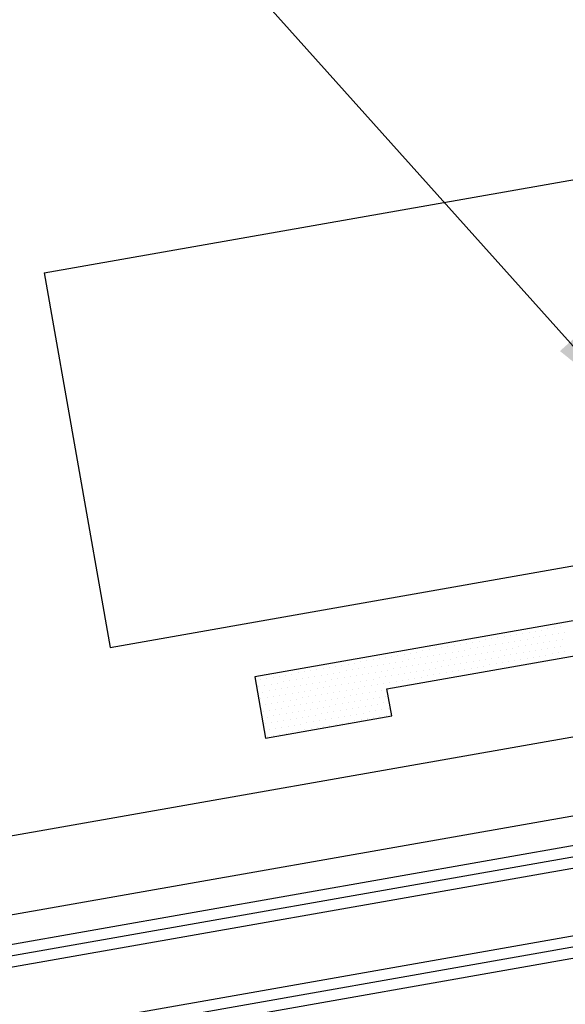
# Model space of a CAD drawing. Units: inches. Extents: x -16 to 16, y -19.5 to 19.5.
# Drawn here: x 8.5 to 9.5, y 1.6 to 3.5 of the extents above; entities that cross this region are included whole.
import ezdxf
from ezdxf import colors
from ezdxf.entities.mleader import LeaderData, LeaderLine
from ezdxf.math import Vec2, Vec3

# ---------------------------------------------------------------- set-up
doc = ezdxf.new("R2010")
doc.units = ezdxf.units.IN
doc.header["$LTSCALE"] = 96
doc.header["$MEASUREMENT"] = 0
doc.layers.get('0').update_dxf_attribs({"linetype": 'CONTINUOUS'})
for name, color, linetype in [('NCI_Flash', 120, 'CONTINUOUS'), ('NCI_Hardware', 11, 'CONTINUOUS'), ('NCI_NotByNCI', 8, 'CONTINUOUS'), ('NCI_Panels', 152, 'CONTINUOUS'), ('NCI_Sealant', 11, 'CONTINUOUS'), ('NCI_Secondary', 1, 'CONTINUOUS'), ('NCI_Text', 3, 'CONTINUOUS')]:
    doc.layers.add(name, color=color, linetype=linetype)
doc.styles.add('NCI_Detail', font='simplex.shx', dxfattribs={"width": 0.85, "height": 0.1})
doc.styles.add('NCI_DetailNA', font='simplex.shx', dxfattribs={"width": 0.85})
doc.dimstyles.new('NCI_Detail', dxfattribs={"dimtxt": 0.1, "dimasz": 0.15625, "dimexe": 0.0625, "dimexo": 0.0625, "dimgap": 0.0625, "dimtad": 1, "dimdec": 4, "dimzin": 3, "dimdsep": 46, "dimlunit": 4, "dimtxsty": 'NCI_DetailNA', "dimcen": 0.125, "dimclrd": 9, "dimclre": 9, "dimadec": 3, "dimazin": 2, "dimtfac": 0.66667, "dimtdec": 4, "dimtix": 1, "dimtmove": 1, "dimatfit": 3, "dimfxl": 0.18, "dimtolj": 1, "dimtzin": 0, "dimlwd": 25, "dimlwe": 25, "dimarcsym": 0})

# ---------------------------------------------------------------- blocks, each defined once
blk = doc.blocks.new('*X11')
at = {"color": 0}
for p, q in [((0.70625, 0.1375), (0.70625, 0.1375)), ((0.71875, 0.1375), (0.71875, 0.1375)), ((0.73125, 0.1375), (0.73125, 0.1375)), ((0.74375, 0.1375), (0.74375, 0.1375)), ((0.75625, 0.1375), (0.75625, 0.1375)), ((0.76875, 0.1375), (0.76875, 0.1375)), ((0.78125, 0.1375), (0.78125, 0.1375)), ((0.79375, 0.1375), (0.79375, 0.1375)), ((0.80625, 0.1375), (0.80625, 0.1375)), ((0.81875, 0.1375), (0.81875, 0.1375)), ((0.83125, 0.1375), (0.83125, 0.1375)), ((0.84375, 0.1375), (0.84375, 0.1375)), ((0.85625, 0.1375), (0.85625, 0.1375)), ((0.86875, 0.1375), (0.86875, 0.1375)), ((0.88125, 0.1375), (0.88125, 0.1375)), ((0.89375, 0.1375), (0.89375, 0.1375)), ((0.90625, 0.1375), (0.90625, 0.1375)), ((0.91875, 0.1375), (0.91875, 0.1375)), ((0.93125, 0.1375), (0.93125, 0.1375)), ((0.94375, 0.1375), (0.94375, 0.1375)), ((0.95625, 0.1375), (0.95625, 0.1375)), ((0.96875, 0.1375), (0.96875, 0.1375)), ((0.98125, 0.1375), (0.98125, 0.1375)), ((0.99375, 0.1375), (0.99375, 0.1375)), ((1.00625, 0.1375), (1.00625, 0.1375)), ((1.01875, 0.1375), (1.01875, 0.1375)), ((1.03125, 0.1375), (1.03125, 0.1375)), ((1.04375, 0.1375), (1.04375, 0.1375)), ((1.05625, 0.1375), (1.05625, 0.1375)), ((1.06875, 0.1375), (1.06875, 0.1375)), ((1.08125, 0.1375), (1.08125, 0.1375)), ((1.09375, 0.1375), (1.09375, 0.1375)), ((1.10625, 0.1375), (1.10625, 0.1375)), ((1.11875, 0.1375), (1.11875, 0.1375)), ((1.13125, 0.1375), (1.13125, 0.1375)), ((1.14375, 0.1375), (1.14375, 0.1375)), ((1.15625, 0.1375), (1.15625, 0.1375)), ((1.16875, 0.1375), (1.16875, 0.1375)), ((1.18125, 0.1375), (1.18125, 0.1375)), ((1.19375, 0.1375), (1.19375, 0.1375)), ((1.20625, 0.1375), (1.20625, 0.1375)), ((1.21875, 0.1375), (1.21875, 0.1375)), ((1.23125, 0.1375), (1.23125, 0.1375)), ((1.24375, 0.1375), (1.24375, 0.1375)), ((1.25625, 0.1375), (1.25625, 0.1375)), ((1.26875, 0.1375), (1.26875, 0.1375)), ((1.28125, 0.1375), (1.28125, 0.1375)), ((1.29375, 0.1375), (1.29375, 0.1375)), ((1.30625, 0.1375), (1.30625, 0.1375)), ((0.7, 0.125), (0.7, 0.125)), ((0.7125, 0.125), (0.7125, 0.125)), ((0.725, 0.125), (0.725, 0.125)), ((0.7375, 0.125), (0.7375, 0.125)), ((0.75, 0.125), (0.75, 0.125)), ((0.7625, 0.125), (0.7625, 0.125)), ((0.775, 0.125), (0.775, 0.125)), ((0.7875, 0.125), (0.7875, 0.125)), ((0.8, 0.125), (0.8, 0.125)), ((0.8125, 0.125), (0.8125, 0.125)), ((0.825, 0.125), (0.825, 0.125)), ((0.8375, 0.125), (0.8375, 0.125)), ((0.85, 0.125), (0.85, 0.125)), ((0.8625, 0.125), (0.8625, 0.125)), ((0.875, 0.125), (0.875, 0.125)), ((0.8875, 0.125), (0.8875, 0.125)), ((0.9, 0.125), (0.9, 0.125)), ((0.9125, 0.125), (0.9125, 0.125)), ((0.925, 0.125), (0.925, 0.125)), ((0.9375, 0.125), (0.9375, 0.125)), ((0.95, 0.125), (0.95, 0.125)), ((0.9625, 0.125), (0.9625, 0.125)), ((0.975, 0.125), (0.975, 0.125)), ((0.9875, 0.125), (0.9875, 0.125)), ((1, 0.125), (1, 0.125)), ((1.0125, 0.125), (1.0125, 0.125)), ((1.025, 0.125), (1.025, 0.125)), ((1.0375, 0.125), (1.0375, 0.125)), ((1.05, 0.125), (1.05, 0.125)), ((1.0625, 0.125), (1.0625, 0.125)), ((1.075, 0.125), (1.075, 0.125)), ((1.0875, 0.125), (1.0875, 0.125)), ((1.1, 0.125), (1.1, 0.125)), ((1.1125, 0.125), (1.1125, 0.125)), ((1.125, 0.125), (1.125, 0.125)), ((1.1375, 0.125), (1.1375, 0.125)), ((1.15, 0.125), (1.15, 0.125)), ((1.1625, 0.125), (1.1625, 0.125)), ((1.175, 0.125), (1.175, 0.125)), ((1.1875, 0.125), (1.1875, 0.125)), ((1.2, 0.125), (1.2, 0.125)), ((1.2125, 0.125), (1.2125, 0.125)), ((1.225, 0.125), (1.225, 0.125)), ((1.2375, 0.125), (1.2375, 0.125)), ((1.25, 0.125), (1.25, 0.125)), ((1.2625, 0.125), (1.2625, 0.125)), ((1.275, 0.125), (1.275, 0.125)), ((1.2875, 0.125), (1.2875, 0.125)), ((1.3, 0.125), (1.3, 0.125)), ((1.3125, 0.125), (1.3125, 0.125)), ((0.70625, 0.1125), (0.70625, 0.1125)), ((0.7125, 0.1), (0.7125, 0.1)), ((0.71875, 0.1125), (0.71875, 0.1125)), ((0.725, 0.1), (0.725, 0.1)), ((0.73125, 0.1125), (0.73125, 0.1125)), ((0.7375, 0.1), (0.7375, 0.1)), ((0.74375, 0.1125), (0.74375, 0.1125)), ((0.75, 0.1), (0.75, 0.1)), ((0.75625, 0.1125), (0.75625, 0.1125)), ((0.7625, 0.1), (0.7625, 0.1)), ((0.76875, 0.1125), (0.76875, 0.1125)), ((0.775, 0.1), (0.775, 0.1)), ((0.78125, 0.1125), (0.78125, 0.1125)), ((0.7875, 0.1), (0.7875, 0.1)), ((0.79375, 0.1125), (0.79375, 0.1125)), ((0.8, 0.1), (0.8, 0.1)), ((0.80625, 0.1125), (0.80625, 0.1125)), ((0.8125, 0.1), (0.8125, 0.1)), ((0.81875, 0.1125), (0.81875, 0.1125)), ((0.825, 0.1), (0.825, 0.1)), ((0.83125, 0.1125), (0.83125, 0.1125)), ((0.8375, 0.1), (0.8375, 0.1)), ((0.84375, 0.1125), (0.84375, 0.1125)), ((0.85, 0.1), (0.85, 0.1)), ((0.85625, 0.1125), (0.85625, 0.1125)), ((0.8625, 0.1), (0.8625, 0.1)), ((0.86875, 0.1125), (0.86875, 0.1125)), ((0.875, 0.1), (0.875, 0.1)), ((0.88125, 0.1125), (0.88125, 0.1125)), ((0.8875, 0.1), (0.8875, 0.1)), ((0.89375, 0.1125), (0.89375, 0.1125)), ((0.9, 0.1), (0.9, 0.1)), ((0.90625, 0.1125), (0.90625, 0.1125)), ((0.9125, 0.1), (0.9125, 0.1)), ((0.91875, 0.1125), (0.91875, 0.1125)), ((0.925, 0.1), (0.925, 0.1)), ((0.93125, 0.1125), (0.93125, 0.1125)), ((0.9375, 0.1), (0.9375, 0.1)), ((0.94375, 0.1125), (0.94375, 0.1125)), ((0.95, 0.1), (0.95, 0.1)), ((0.95625, 0.1125), (0.95625, 0.1125)), ((0.9625, 0.1), (0.9625, 0.1)), ((0.96875, 0.1125), (0.96875, 0.1125)), ((0.975, 0.1), (0.975, 0.1)), ((0.98125, 0.1125), (0.98125, 0.1125)), ((0.9875, 0.1), (0.9875, 0.1)), ((0.99375, 0.1125), (0.99375, 0.1125)), ((1, 0.1), (1, 0.1)), ((1.00625, 0.1125), (1.00625, 0.1125)), ((1.0125, 0.1), (1.0125, 0.1)), ((1.01875, 0.1125), (1.01875, 0.1125)), ((1.025, 0.1), (1.025, 0.1)), ((1.03125, 0.1125), (1.03125, 0.1125)), ((1.0375, 0.1), (1.0375, 0.1)), ((1.04375, 0.1125), (1.04375, 0.1125)), ((1.05, 0.1), (1.05, 0.1)), ((1.05625, 0.1125), (1.05625, 0.1125)), ((1.0625, 0.1), (1.0625, 0.1)), ((1.06875, 0.1125), (1.06875, 0.1125)), ((1.075, 0.1), (1.075, 0.1)), ((1.08125, 0.1125), (1.08125, 0.1125)), ((1.0875, 0.1), (1.0875, 0.1)), ((1.09375, 0.1125), (1.09375, 0.1125)), ((1.1, 0.1), (1.1, 0.1)), ((1.10625, 0.1125), (1.10625, 0.1125)), ((1.1125, 0.1), (1.1125, 0.1)), ((1.11875, 0.1125), (1.11875, 0.1125)), ((1.125, 0.1), (1.125, 0.1)), ((1.13125, 0.1125), (1.13125, 0.1125)), ((1.1375, 0.1), (1.1375, 0.1)), ((1.14375, 0.1125), (1.14375, 0.1125)), ((1.15, 0.1), (1.15, 0.1)), ((1.15625, 0.1125), (1.15625, 0.1125)), ((1.1625, 0.1), (1.1625, 0.1)), ((1.16875, 0.1125), (1.16875, 0.1125)), ((1.175, 0.1), (1.175, 0.1)), ((1.18125, 0.1125), (1.18125, 0.1125)), ((1.1875, 0.1), (1.1875, 0.1)), ((1.19375, 0.1125), (1.19375, 0.1125)), ((1.2, 0.1), (1.2, 0.1)), ((1.20625, 0.1125), (1.20625, 0.1125)), ((1.2125, 0.1), (1.2125, 0.1)), ((1.21875, 0.1125), (1.21875, 0.1125)), ((1.225, 0.1), (1.225, 0.1)), ((1.23125, 0.1125), (1.23125, 0.1125)), ((1.2375, 0.1), (1.2375, 0.1)), ((1.24375, 0.1125), (1.24375, 0.1125)), ((1.25, 0.1), (1.25, 0.1)), ((1.25625, 0.1125), (1.25625, 0.1125)), ((1.2625, 0.1), (1.2625, 0.1)), ((1.26875, 0.1125), (1.26875, 0.1125)), ((1.275, 0.1), (1.275, 0.1)), ((1.28125, 0.1125), (1.28125, 0.1125)), ((1.2875, 0.1), (1.2875, 0.1)), ((1.29375, 0.1125), (1.29375, 0.1125)), ((1.3, 0.1), (1.3, 0.1)), ((1.30625, 0.1125), (1.30625, 0.1125)), ((1.3125, 0.1), (1.3125, 0.1)), ((0.70625, 0.0875), (0.70625, 0.0875)), ((0.71875, 0.0875), (0.71875, 0.0875)), ((0.73125, 0.0875), (0.73125, 0.0875)), ((0.74375, 0.0875), (0.74375, 0.0875)), ((0.75625, 0.0875), (0.75625, 0.0875)), ((0.76875, 0.0875), (0.76875, 0.0875)), ((0.78125, 0.0875), (0.78125, 0.0875)), ((0.79375, 0.0875), (0.79375, 0.0875)), ((0.80625, 0.0875), (0.80625, 0.0875)), ((0.81875, 0.0875), (0.81875, 0.0875)), ((0.83125, 0.0875), (0.83125, 0.0875)), ((0.84375, 0.0875), (0.84375, 0.0875)), ((0.85625, 0.0875), (0.85625, 0.0875)), ((0.86875, 0.0875), (0.86875, 0.0875)), ((0.88125, 0.0875), (0.88125, 0.0875)), ((0.89375, 0.0875), (0.89375, 0.0875)), ((0.90625, 0.0875), (0.90625, 0.0875)), ((0.91875, 0.0875), (0.91875, 0.0875)), ((0.93125, 0.0875), (0.93125, 0.0875)), ((0.94375, 0.0875), (0.94375, 0.0875)), ((0.95625, 0.0875), (0.95625, 0.0875)), ((0.96875, 0.0875), (0.96875, 0.0875)), ((0.98125, 0.0875), (0.98125, 0.0875)), ((0.99375, 0.0875), (0.99375, 0.0875)), ((1.00625, 0.0875), (1.00625, 0.0875)), ((1.01875, 0.0875), (1.01875, 0.0875)), ((1.03125, 0.0875), (1.03125, 0.0875)), ((1.04375, 0.0875), (1.04375, 0.0875)), ((1.05625, 0.0875), (1.05625, 0.0875)), ((1.06875, 0.0875), (1.06875, 0.0875)), ((1.08125, 0.0875), (1.08125, 0.0875)), ((1.09375, 0.0875), (1.09375, 0.0875)), ((1.10625, 0.0875), (1.10625, 0.0875)), ((1.11875, 0.0875), (1.11875, 0.0875)), ((1.13125, 0.0875), (1.13125, 0.0875)), ((1.14375, 0.0875), (1.14375, 0.0875)), ((1.15625, 0.0875), (1.15625, 0.0875)), ((1.16875, 0.0875), (1.16875, 0.0875)), ((1.18125, 0.0875), (1.18125, 0.0875)), ((1.19375, 0.0875), (1.19375, 0.0875)), ((1.20625, 0.0875), (1.20625, 0.0875)), ((1.21875, 0.0875), (1.21875, 0.0875)), ((1.23125, 0.0875), (1.23125, 0.0875)), ((1.24375, 0.0875), (1.24375, 0.0875)), ((1.25625, 0.0875), (1.25625, 0.0875)), ((1.26875, 0.0875), (1.26875, 0.0875)), ((1.28125, 0.0875), (1.28125, 0.0875)), ((1.29375, 0.0875), (1.29375, 0.0875)), ((1.30625, 0.0875), (1.30625, 0.0875)), ((1.06875, 0.0625), (1.06875, 0.0625)), ((1.075, 0.075), (1.075, 0.075)), ((1.08125, 0.0625), (1.08125, 0.0625)), ((1.0875, 0.075), (1.0875, 0.075)), ((1.09375, 0.0625), (1.09375, 0.0625)), ((1.1, 0.075), (1.1, 0.075)), ((1.10625, 0.0625), (1.10625, 0.0625)), ((1.1125, 0.075), (1.1125, 0.075)), ((1.11875, 0.0625), (1.11875, 0.0625)), ((1.125, 0.075), (1.125, 0.075)), ((1.13125, 0.0625), (1.13125, 0.0625)), ((1.1375, 0.075), (1.1375, 0.075)), ((1.14375, 0.0625), (1.14375, 0.0625)), ((1.15, 0.075), (1.15, 0.075)), ((1.15625, 0.0625), (1.15625, 0.0625)), ((1.1625, 0.075), (1.1625, 0.075)), ((1.16875, 0.0625), (1.16875, 0.0625)), ((1.175, 0.075), (1.175, 0.075)), ((1.18125, 0.0625), (1.18125, 0.0625)), ((1.1875, 0.075), (1.1875, 0.075)), ((1.19375, 0.0625), (1.19375, 0.0625)), ((1.2, 0.075), (1.2, 0.075)), ((1.20625, 0.0625), (1.20625, 0.0625)), ((1.2125, 0.075), (1.2125, 0.075)), ((1.21875, 0.0625), (1.21875, 0.0625)), ((1.225, 0.075), (1.225, 0.075)), ((1.23125, 0.0625), (1.23125, 0.0625)), ((1.2375, 0.075), (1.2375, 0.075)), ((1.24375, 0.0625), (1.24375, 0.0625)), ((1.25, 0.075), (1.25, 0.075)), ((1.25625, 0.0625), (1.25625, 0.0625)), ((1.2625, 0.075), (1.2625, 0.075)), ((1.26875, 0.0625), (1.26875, 0.0625)), ((1.275, 0.075), (1.275, 0.075)), ((1.28125, 0.0625), (1.28125, 0.0625)), ((1.2875, 0.075), (1.2875, 0.075)), ((1.29375, 0.0625), (1.29375, 0.0625)), ((1.3, 0.075), (1.3, 0.075)), ((1.30625, 0.0625), (1.30625, 0.0625)), ((1.3125, 0.075), (1.3125, 0.075)), ((1.075, 0.05), (1.075, 0.05)), ((1.0875, 0.05), (1.0875, 0.05)), ((1.1, 0.05), (1.1, 0.05)), ((1.1125, 0.05), (1.1125, 0.05)), ((1.125, 0.05), (1.125, 0.05)), ((1.1375, 0.05), (1.1375, 0.05)), ((1.15, 0.05), (1.15, 0.05)), ((1.1625, 0.05), (1.1625, 0.05)), ((1.175, 0.05), (1.175, 0.05)), ((1.1875, 0.05), (1.1875, 0.05)), ((1.2, 0.05), (1.2, 0.05)), ((1.2125, 0.05), (1.2125, 0.05)), ((1.225, 0.05), (1.225, 0.05)), ((1.2375, 0.05), (1.2375, 0.05)), ((1.25, 0.05), (1.25, 0.05)), ((1.2625, 0.05), (1.2625, 0.05)), ((1.275, 0.05), (1.275, 0.05)), ((1.2875, 0.05), (1.2875, 0.05)), ((1.3, 0.05), (1.3, 0.05)), ((1.3125, 0.05), (1.3125, 0.05)), ((1.06875, 0.0375), (1.06875, 0.0375)), ((1.075, 0.025), (1.075, 0.025)), ((1.08125, 0.0375), (1.08125, 0.0375)), ((1.0875, 0.025), (1.0875, 0.025)), ((1.09375, 0.0375), (1.09375, 0.0375)), ((1.1, 0.025), (1.1, 0.025)), ((1.10625, 0.0375), (1.10625, 0.0375)), ((1.1125, 0.025), (1.1125, 0.025)), ((1.11875, 0.0375), (1.11875, 0.0375)), ((1.125, 0.025), (1.125, 0.025)), ((1.13125, 0.0375), (1.13125, 0.0375)), ((1.1375, 0.025), (1.1375, 0.025)), ((1.14375, 0.0375), (1.14375, 0.0375)), ((1.15, 0.025), (1.15, 0.025)), ((1.15625, 0.0375), (1.15625, 0.0375)), ((1.1625, 0.025), (1.1625, 0.025)), ((1.16875, 0.0375), (1.16875, 0.0375)), ((1.175, 0.025), (1.175, 0.025)), ((1.18125, 0.0375), (1.18125, 0.0375)), ((1.1875, 0.025), (1.1875, 0.025)), ((1.19375, 0.0375), (1.19375, 0.0375)), ((1.2, 0.025), (1.2, 0.025)), ((1.20625, 0.0375), (1.20625, 0.0375)), ((1.2125, 0.025), (1.2125, 0.025)), ((1.21875, 0.0375), (1.21875, 0.0375)), ((1.225, 0.025), (1.225, 0.025)), ((1.23125, 0.0375), (1.23125, 0.0375)), ((1.2375, 0.025), (1.2375, 0.025)), ((1.24375, 0.0375), (1.24375, 0.0375)), ((1.25, 0.025), (1.25, 0.025)), ((1.25625, 0.0375), (1.25625, 0.0375)), ((1.2625, 0.025), (1.2625, 0.025)), ((1.26875, 0.0375), (1.26875, 0.0375)), ((1.275, 0.025), (1.275, 0.025)), ((1.28125, 0.0375), (1.28125, 0.0375)), ((1.2875, 0.025), (1.2875, 0.025)), ((1.29375, 0.0375), (1.29375, 0.0375)), ((1.3, 0.025), (1.3, 0.025)), ((1.30625, 0.0375), (1.30625, 0.0375)), ((1.3125, 0.025), (1.3125, 0.025))]:
    blk.add_line(p, q, dxfattribs=at)
blk = doc.blocks.new('TBTS')
at = {"color": 9}
blk.add_lwpolyline([(0.4327, 0.022), (0.1801, 0.022), (0.1801, 0.0766), (-0.1987, 0.0766), (-0.1987, 0.022), (-0.4513, 0.022), (-0.7039, 0.022), (-0.7039, 0.0766), (-1.0828, 0.0766), (-1.0828, 0.022), (-1.3353, 0.022), (-1.3353, 0.1448), (-0.4513, 0.1448), (0.4327, 0.1448), (1.3168, 0.1448), (1.3168, 0.022), (1.0642, 0.022), (1.0642, 0.0766), (0.6853, 0.0766), (0.6853, 0.022)], close=True, dxfattribs=at)
at = {"layer": 'NCI_Sealant', "color": 251}
blk.add_blockref('*X11', (0, 0), dxfattribs=at)

msp = doc.modelspace()

# ---------------------------------------------------------------- hatches: boundary and pattern name
at = {"layer": 'NCI_NotByNCI'}
h = msp.add_hatch(dxfattribs=at)
h.set_pattern_fill('PLAST', color=256, scale=0.7, angle=10)
h.set_pattern_definition([(10, (-49.61245, 4.40247), (-0.03038843, 0.17234136), []), (10, (-49.61625, 4.42401), (-0.03038843, 0.17234136), []), (10, (-49.62004, 4.44555), (-0.03038843, 0.17234136), [])])
h.paths.add_polyline_path([(11.58732, 9.4273), (6.30723, 7.50551), (5.59192, 9.47081), (10.87201, 11.3926)], flags=9)
h.paths.add_polyline_path([(2.07085, -1.29654), (1.42773, -1.41162), (1.30863, -0.746), (1.95175, -0.63092)], flags=25)
h.paths.add_polyline_path([(15.29605, 8.07003), (14.72972, 7.8639), (14.53733, 8.39248), (15.10367, 8.59861)], flags=9)
h.paths.add_polyline_path([(-2.04966, -0.11898), (-7.65202, -2.15807), (-7.96473, -1.29893), (-2.36237, 0.74017)], flags=9)
h.paths.add_polyline_path([(-0.47136, 16.23646), (-2.80381, 15.38751), (-3.09697, 16.19297), (-0.76452, 17.04191)], flags=9)
h.paths.add_polyline_path([(-0.21063, 17.23979), (-3.48697, 16.0473), (-3.78013, 16.85275), (-0.50379, 18.04524)], flags=9)
h.paths.add_polyline_path([(7.74019, 10.37388), (5.53415, 9.57094), (5.22144, 10.43009), (7.42748, 11.23302)], flags=9)
h.paths.add_polyline_path([(10.66891, 12.1083), (5.30371, 10.15553), (5.03009, 10.90728), (10.39529, 12.86005)], flags=9)
h.paths.add_polyline_path([(3.95621, 13.89728), (0.58674, 12.6709), (0.38153, 13.23471), (3.751, 14.4611)], flags=9)
h.paths.add_polyline_path([(11.03147, 5.12942), (7.50091, 3.8444), (7.2957, 4.40822), (10.82626, 5.69324)], flags=9)
h.paths.add_polyline_path([(9.24625, 6.38194), (6.8836, 5.52201), (6.67839, 6.08582), (9.04104, 6.94576)], flags=9)
h.paths.add_polyline_path([(12.46321, 7.94743), (6.71318, 5.85459), (6.40048, 6.71374), (12.1505, 8.80658)], flags=9)
h.paths.add_polyline_path([(11.92303, 8.45787), (6.45492, 6.46764), (6.14221, 7.32678), (11.61033, 9.31702)], flags=9)
h.paths.add_polyline_path([(13.15908, 6.67953), (7.18084, 4.50363), (6.86814, 5.36277), (12.84638, 7.53867)], flags=9)
h.paths.add_polyline_path([(0.05541, -0.34361), (0.05541, 0.29103), (15.447, 3.00499), (15.55553, 2.38948)])

# ---------------------------------------------------------------- linework, layer by layer
at = {"layer": 'NCI_Flash'}
msp.add_line((0.82077, 0.58249), (15.15299, 3.10964), dxfattribs=at)
at = {"layer": 'NCI_NotByNCI'}
msp.add_line((15.447, 3.00499), (0.05541, 0.29103), dxfattribs=at)
at = {"layer": 'NCI_Panels'}
for p, q in [((8.51138, 3.03707), (15.22169, 4.22028)), ((8.64161, 2.29846), (15.35193, 3.48167)), ((8.51138, 3.03707), (8.64161, 2.29846))]:
    msp.add_line(p, q, dxfattribs=at)

# ---------------------------------------------------------------- block references
at = {"layer": 'NCI_Hardware', "xscale": -1, "rotation": 10.00000000000012}
msp.add_blockref('TBTS', (10.24853, 2.3263), dxfattribs=at)

# ---------------------------------------------------------------- leaders
at = {"layer": 'NCI_Secondary'}
for points in [[(10.13278, 3.27675), (7.38047, 6.92265), (7.10387, 6.92265)], [(9.65186, 2.78369), (7.50818, 5.17633), (7.29209, 5.17633)]]:
    msp.add_leader(points, dimstyle='NCI_Detail', override={"dimscale": 0, "dimgap": 0.0625, "dimtad": 0}, dxfattribs=at)
at = {"layer": 'NCI_Text'}
ml = msp.add_multileader_mtext('Standard', dxfattribs=at)
ml.set_content('\\A1;Fastener #13A\\P12-11 x 1" Pancake Head\\PSelf-Tapper At 5\'-0" O.C.', color=256, style='NCI_Detail')
ml.set_leader_properties(color=9, linetype='ByLayer', lineweight=-1)
ml.build(insert=Vec2(0, 0))
ml.multileader.update_dxf_attribs({"dogleg_length": 0.1, "arrow_head_size": 0.625, "scale": 4})
ctx = ml.context
ctx.base_point, ctx.scale, ctx.char_height, ctx.arrow_head_size, ctx.landing_gap_size, ctx.plane_origin = Vec3(0.20615, -1.06893), 4, 0.4, 0.625, 0.36, Vec3(16.10795, -3.82266)
ctx.text_align_type = 2
notes = []
notes.append((ctx, [(0, (1, 1, 0), (8.26645, -1.06893), (-1, 0), 0.41078, [(0, [(12.93921, 2.21251)], 0, [])])]))
ctx.mtext.insert, ctx.mtext.alignment, ctx.mtext.flow_direction = Vec3(7.49567, -0.80226), 3, 5
for ctx, leaders in notes:
    for number, flags, end, landing, length, lines in leaders:
        leader = LeaderData()
        leader.index, (leader.has_last_leader_line, leader.has_dogleg_vector, leader.attachment_direction) = number, flags
        leader.last_leader_point, leader.dogleg_vector, leader.dogleg_length = Vec3(end), Vec3(landing), length
        for number, points, colour, breaks in lines:
            line = LeaderLine()
            line.index, line.vertices, line.color, line.breaks = number, Vec3.list(points), colors.encode_raw_color(colour), breaks
            leader.lines.append(line)
        ctx.leaders.append(leader)

doc.saveas('drawing.dxf')
